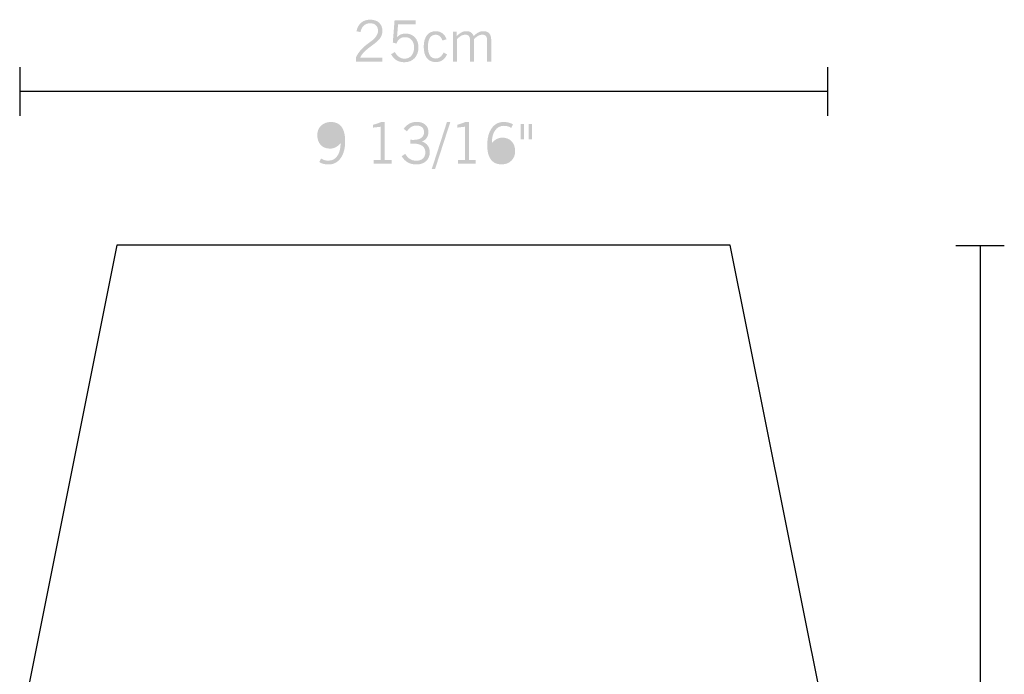
# Model space of a CAD drawing. Extents: x 79.8 to 129.7, y 129.9 to 171.1.
# Drawn here: x 97.5 to 128, y 150.8 to 171.1 of the extents above; entities that cross this region are included whole.
import ezdxf

# ---------------------------------------------------------------- set-up
doc = ezdxf.new("R2010")
doc.units = 0

msp = doc.modelspace()

# ---------------------------------------------------------------- hatches: boundary and pattern name
at = {"lineweight": 0}
h = msp.add_hatch(color=256, dxfattribs=at)
h.dxf.hatch_style = 2
edge = h.paths.add_edge_path()
edge.add_spline(control_points=[(107.886, 169.805), (107.886, 169.805), (107.886, 169.926), (107.886, 169.926), (107.914, 169.989), (107.951, 170.05), (107.997, 170.109), (108.042, 170.168), (108.099, 170.227), (108.167, 170.286), (108.198, 170.313), (108.246, 170.351), (108.313, 170.399), (108.381, 170.448), (108.427, 170.486), (108.454, 170.514), (108.494, 170.557), (108.525, 170.597), (108.543, 170.636), (108.563, 170.674), (108.572, 170.713), (108.572, 170.752), (108.572, 170.826), (108.55, 170.884), (108.507, 170.927), (108.464, 170.969), (108.404, 170.99), (108.328, 170.99), (108.251, 170.99), (108.186, 170.967), (108.135, 170.92), (108.082, 170.873), (108.047, 170.805), (108.029, 170.718), (108.029, 170.718), (107.905, 170.743), (107.905, 170.743), (107.93, 170.861), (107.979, 170.95), (108.051, 171.01), (108.124, 171.07), (108.217, 171.101), (108.331, 171.101), (108.447, 171.101), (108.538, 171.07), (108.606, 171.008), (108.673, 170.946), (108.707, 170.863), (108.707, 170.757), (108.707, 170.712), (108.702, 170.671), (108.691, 170.635), (108.68, 170.599), (108.663, 170.564), (108.64, 170.533), (108.596, 170.47), (108.505, 170.388), (108.368, 170.287), (108.338, 170.265), (108.315, 170.248), (108.3, 170.237), (108.228, 170.182), (108.168, 170.129), (108.121, 170.077), (108.074, 170.025), (108.04, 169.974), (108.018, 169.924), (108.018, 169.924), (108.707, 169.924), (108.707, 169.924), (108.707, 169.924), (108.707, 169.805), (108.707, 169.805), (108.707, 169.805), (107.886, 169.805), (107.886, 169.805)], knot_values=[0, 0, 0, 0, 1, 1, 1, 2, 2, 2, 3, 3, 3, 4, 4, 4, 5, 5, 5, 6, 6, 6, 7, 7, 7, 8, 8, 8, 9, 9, 9, 10, 10, 10, 11, 11, 11, 12, 12, 12, 13, 13, 13, 14, 14, 14, 15, 15, 15, 16, 16, 16, 17, 17, 17, 18, 18, 18, 19, 19, 19, 20, 20, 20, 21, 21, 21, 22, 22, 22, 23, 23, 23, 24, 24, 24, 25, 25, 25, 25], degree=3, periodic=0)
h = msp.add_hatch(color=256, dxfattribs=at)
h.dxf.hatch_style = 2
edge = h.paths.add_edge_path()
edge.add_spline(control_points=[(108.978, 170.033), (108.978, 170.033), (109.094, 170.1), (109.094, 170.1), (109.13, 170.032), (109.173, 169.981), (109.223, 169.946), (109.273, 169.911), (109.328, 169.894), (109.388, 169.894), (109.481, 169.894), (109.554, 169.925), (109.608, 169.988), (109.662, 170.052), (109.689, 170.137), (109.689, 170.246), (109.689, 170.34), (109.663, 170.416), (109.611, 170.474), (109.56, 170.532), (109.492, 170.56), (109.408, 170.56), (109.344, 170.56), (109.289, 170.543), (109.244, 170.509), (109.199, 170.475), (109.166, 170.426), (109.144, 170.362), (109.144, 170.362), (109.03, 170.39), (109.03, 170.39), (109.03, 170.39), (109.084, 171.079), (109.084, 171.079), (109.084, 171.079), (109.739, 171.079), (109.739, 171.079), (109.739, 171.079), (109.739, 170.96), (109.739, 170.96), (109.739, 170.96), (109.194, 170.96), (109.194, 170.96), (109.194, 170.96), (109.16, 170.56), (109.16, 170.56), (109.199, 170.599), (109.238, 170.627), (109.28, 170.645), (109.322, 170.662), (109.371, 170.671), (109.427, 170.671), (109.546, 170.671), (109.642, 170.631), (109.715, 170.553), (109.788, 170.474), (109.824, 170.37), (109.824, 170.24), (109.824, 170.105), (109.784, 169.995), (109.704, 169.91), (109.624, 169.826), (109.52, 169.783), (109.391, 169.783), (109.294, 169.783), (109.212, 169.804), (109.142, 169.846), (109.073, 169.888), (109.018, 169.95), (108.978, 170.033)], knot_values=[0, 0, 0, 0, 1, 1, 1, 2, 2, 2, 3, 3, 3, 4, 4, 4, 5, 5, 5, 6, 6, 6, 7, 7, 7, 8, 8, 8, 9, 9, 9, 10, 10, 10, 11, 11, 11, 12, 12, 12, 13, 13, 13, 14, 14, 14, 15, 15, 15, 16, 16, 16, 17, 17, 17, 18, 18, 18, 19, 19, 19, 20, 20, 20, 21, 21, 21, 22, 22, 22, 23, 23, 23, 23], degree=3, periodic=0)
h = msp.add_hatch(color=256, dxfattribs=at)
h.dxf.hatch_style = 2
edge = h.paths.add_edge_path()
edge.add_spline(control_points=[(110.71, 170.027), (110.672, 169.947), (110.624, 169.887), (110.566, 169.848), (110.508, 169.808), (110.439, 169.789), (110.359, 169.789), (110.238, 169.789), (110.146, 169.83), (110.083, 169.911), (110.019, 169.993), (109.987, 170.111), (109.987, 170.267), (109.987, 170.417), (110.021, 170.534), (110.086, 170.619), (110.151, 170.703), (110.242, 170.745), (110.359, 170.745), (110.438, 170.745), (110.507, 170.723), (110.565, 170.68), (110.623, 170.637), (110.665, 170.576), (110.693, 170.496), (110.693, 170.496), (110.565, 170.456), (110.565, 170.456), (110.547, 170.513), (110.52, 170.557), (110.484, 170.588), (110.447, 170.619), (110.404, 170.635), (110.355, 170.635), (110.278, 170.635), (110.22, 170.603), (110.178, 170.54), (110.138, 170.477), (110.117, 170.386), (110.117, 170.268), (110.117, 170.146), (110.138, 170.054), (110.179, 169.992), (110.22, 169.93), (110.281, 169.899), (110.362, 169.899), (110.411, 169.899), (110.457, 169.915), (110.499, 169.947), (110.541, 169.979), (110.575, 170.025), (110.602, 170.084), (110.602, 170.084), (110.71, 170.027), (110.71, 170.027)], knot_values=[0, 0, 0, 0, 1, 1, 1, 2, 2, 2, 3, 3, 3, 4, 4, 4, 5, 5, 5, 6, 6, 6, 7, 7, 7, 8, 8, 8, 9, 9, 9, 10, 10, 10, 11, 11, 11, 12, 12, 12, 13, 13, 13, 14, 14, 14, 15, 15, 15, 16, 16, 16, 17, 17, 17, 18, 18, 18, 18], degree=3, periodic=0)
h = msp.add_hatch(color=256, dxfattribs=at)
h.dxf.hatch_style = 2
edge = h.paths.add_edge_path()
edge.add_spline(control_points=[(110.89, 169.805), (110.89, 169.805), (110.89, 170.729), (110.89, 170.729), (110.89, 170.729), (111.008, 170.729), (111.008, 170.729), (111.008, 170.729), (111.008, 170.59), (111.008, 170.59), (111.06, 170.645), (111.109, 170.684), (111.156, 170.709), (111.203, 170.733), (111.255, 170.745), (111.31, 170.745), (111.366, 170.745), (111.413, 170.732), (111.451, 170.706), (111.488, 170.679), (111.515, 170.641), (111.532, 170.59), (111.583, 170.644), (111.633, 170.684), (111.681, 170.708), (111.729, 170.733), (111.782, 170.745), (111.838, 170.745), (111.914, 170.745), (111.972, 170.723), (112.013, 170.678), (112.054, 170.634), (112.075, 170.571), (112.075, 170.49), (112.075, 170.49), (112.075, 169.805), (112.075, 169.805), (112.075, 169.805), (111.948, 169.805), (111.948, 169.805), (111.948, 169.805), (111.948, 170.449), (111.948, 170.449), (111.948, 170.515), (111.937, 170.562), (111.914, 170.591), (111.891, 170.62), (111.854, 170.635), (111.803, 170.635), (111.756, 170.635), (111.712, 170.623), (111.669, 170.6), (111.627, 170.577), (111.585, 170.542), (111.543, 170.495), (111.543, 170.495), (111.543, 169.805), (111.543, 169.805), (111.543, 169.805), (111.422, 169.805), (111.422, 169.805), (111.422, 169.805), (111.422, 170.445), (111.422, 170.445), (111.422, 170.512), (111.41, 170.56), (111.387, 170.59), (111.364, 170.62), (111.327, 170.635), (111.275, 170.635), (111.229, 170.635), (111.186, 170.624), (111.145, 170.602), (111.104, 170.579), (111.061, 170.544), (111.016, 170.495), (111.016, 170.495), (111.016, 169.805), (111.016, 169.805), (111.016, 169.805), (110.89, 169.805), (110.89, 169.805)], knot_values=[0, 0, 0, 0, 1, 1, 1, 2, 2, 2, 3, 3, 3, 4, 4, 4, 5, 5, 5, 6, 6, 6, 7, 7, 7, 8, 8, 8, 9, 9, 9, 10, 10, 10, 11, 11, 11, 12, 12, 12, 13, 13, 13, 14, 14, 14, 15, 15, 15, 16, 16, 16, 17, 17, 17, 18, 18, 18, 19, 19, 19, 20, 20, 20, 21, 21, 21, 22, 22, 22, 23, 23, 23, 24, 24, 24, 25, 25, 25, 26, 26, 26, 27, 27, 27, 27], degree=3, periodic=0)
h = msp.add_hatch(color=256, dxfattribs=at)
h.dxf.hatch_style = 2
edge = h.paths.add_edge_path(flags=16)
edge.add_spline(control_points=[(107.415, 167.464), (107.41, 167.574), (107.381, 167.661), (107.326, 167.725), (107.272, 167.789), (107.199, 167.821), (107.109, 167.821), (107.028, 167.821), (106.961, 167.793), (106.908, 167.737), (106.854, 167.681), (106.828, 167.61), (106.828, 167.525), (106.828, 167.433), (106.852, 167.36), (106.902, 167.305), (106.952, 167.25), (107.018, 167.223), (107.102, 167.223), (107.168, 167.223), (107.228, 167.243), (107.281, 167.284), (107.334, 167.325), (107.379, 167.385), (107.415, 167.464)], knot_values=[0, 0, 0, 0, 1, 1, 1, 2, 2, 2, 3, 3, 3, 4, 4, 4, 5, 5, 5, 6, 6, 6, 7, 7, 7, 8, 8, 8, 8], degree=3, periodic=0)
edge = h.paths.add_edge_path()
edge.add_spline(control_points=[(107.413, 167.274), (107.366, 167.219), (107.315, 167.178), (107.261, 167.151), (107.206, 167.123), (107.147, 167.11), (107.084, 167.11), (106.965, 167.11), (106.87, 167.148), (106.799, 167.223), (106.728, 167.299), (106.693, 167.401), (106.693, 167.529), (106.693, 167.647), (106.731, 167.745), (106.809, 167.82), (106.887, 167.896), (106.987, 167.934), (107.11, 167.934), (107.257, 167.934), (107.368, 167.884), (107.443, 167.784), (107.518, 167.684), (107.555, 167.536), (107.555, 167.341), (107.555, 167.119), (107.509, 166.943), (107.415, 166.814), (107.322, 166.684), (107.197, 166.619), (107.038, 166.619), (106.98, 166.619), (106.927, 166.626), (106.88, 166.639), (106.833, 166.651), (106.792, 166.67), (106.756, 166.695), (106.756, 166.695), (106.812, 166.804), (106.812, 166.804), (106.845, 166.782), (106.88, 166.765), (106.918, 166.754), (106.956, 166.743), (106.997, 166.738), (107.042, 166.738), (107.155, 166.738), (107.245, 166.786), (107.312, 166.882), (107.379, 166.978), (107.413, 167.109), (107.413, 167.274)], knot_values=[0, 0, 0, 0, 1, 1, 1, 2, 2, 2, 3, 3, 3, 4, 4, 4, 5, 5, 5, 6, 6, 6, 7, 7, 7, 8, 8, 8, 9, 9, 9, 10, 10, 10, 11, 11, 11, 12, 12, 12, 13, 13, 13, 14, 14, 14, 15, 15, 15, 16, 16, 16, 17, 17, 17, 17], degree=3, periodic=0)
h = msp.add_hatch(color=256, dxfattribs=at)
h.dxf.hatch_style = 2
edge = h.paths.add_edge_path()
edge.add_spline(control_points=[(108.781, 167.937), (108.781, 167.937), (108.781, 166.757), (108.781, 166.757), (108.781, 166.757), (108.99, 166.757), (108.99, 166.757), (108.99, 166.757), (108.99, 166.641), (108.99, 166.641), (108.99, 166.641), (108.442, 166.641), (108.442, 166.641), (108.442, 166.641), (108.442, 166.757), (108.442, 166.757), (108.442, 166.757), (108.657, 166.757), (108.657, 166.757), (108.657, 166.757), (108.657, 167.787), (108.657, 167.787), (108.657, 167.787), (108.42, 167.76), (108.42, 167.76), (108.42, 167.76), (108.42, 167.848), (108.42, 167.848), (108.47, 167.862), (108.517, 167.876), (108.56, 167.891), (108.604, 167.906), (108.644, 167.921), (108.68, 167.937), (108.68, 167.937), (108.781, 167.937), (108.781, 167.937)], knot_values=[0, 0, 0, 0, 1, 1, 1, 2, 2, 2, 3, 3, 3, 4, 4, 4, 5, 5, 5, 6, 6, 6, 7, 7, 7, 8, 8, 8, 9, 9, 9, 10, 10, 10, 11, 11, 11, 12, 12, 12, 12], degree=3, periodic=0)
h = msp.add_hatch(color=256, dxfattribs=at)
h.dxf.hatch_style = 2
edge = h.paths.add_edge_path()
edge.add_spline(control_points=[(109.306, 166.874), (109.306, 166.874), (109.415, 166.95), (109.415, 166.95), (109.454, 166.879), (109.502, 166.826), (109.559, 166.789), (109.615, 166.753), (109.68, 166.735), (109.752, 166.735), (109.841, 166.735), (109.91, 166.758), (109.961, 166.803), (110.011, 166.848), (110.036, 166.911), (110.036, 166.991), (110.036, 167.081), (110.005, 167.149), (109.943, 167.195), (109.88, 167.241), (109.788, 167.264), (109.667, 167.264), (109.649, 167.264), (109.633, 167.264), (109.618, 167.263), (109.603, 167.263), (109.587, 167.262), (109.57, 167.261), (109.57, 167.261), (109.57, 167.383), (109.57, 167.383), (109.575, 167.383), (109.582, 167.383), (109.591, 167.383), (109.627, 167.381), (109.652, 167.38), (109.665, 167.38), (109.773, 167.38), (109.855, 167.401), (109.912, 167.442), (109.969, 167.484), (109.997, 167.544), (109.997, 167.623), (109.997, 167.685), (109.976, 167.734), (109.934, 167.77), (109.892, 167.806), (109.834, 167.824), (109.761, 167.824), (109.702, 167.824), (109.648, 167.81), (109.602, 167.781), (109.555, 167.753), (109.51, 167.709), (109.467, 167.647), (109.467, 167.647), (109.366, 167.723), (109.366, 167.723), (109.419, 167.795), (109.479, 167.849), (109.545, 167.884), (109.611, 167.919), (109.685, 167.937), (109.767, 167.937), (109.879, 167.937), (109.967, 167.909), (110.033, 167.853), (110.099, 167.797), (110.132, 167.722), (110.132, 167.628), (110.132, 167.558), (110.116, 167.497), (110.083, 167.447), (110.049, 167.396), (110.001, 167.357), (109.936, 167.33), (110.014, 167.3), (110.074, 167.258), (110.114, 167.202), (110.153, 167.147), (110.174, 167.08), (110.174, 167.003), (110.174, 166.886), (110.136, 166.793), (110.061, 166.724), (109.986, 166.654), (109.885, 166.619), (109.757, 166.619), (109.657, 166.619), (109.569, 166.641), (109.492, 166.684), (109.416, 166.726), (109.354, 166.79), (109.306, 166.874)], knot_values=[0, 0, 0, 0, 1, 1, 1, 2, 2, 2, 3, 3, 3, 4, 4, 4, 5, 5, 5, 6, 6, 6, 7, 7, 7, 8, 8, 8, 9, 9, 9, 10, 10, 10, 11, 11, 11, 12, 12, 12, 13, 13, 13, 14, 14, 14, 15, 15, 15, 16, 16, 16, 17, 17, 17, 18, 18, 18, 19, 19, 19, 20, 20, 20, 21, 21, 21, 22, 22, 22, 23, 23, 23, 24, 24, 24, 25, 25, 25, 26, 26, 26, 27, 27, 27, 28, 28, 28, 29, 29, 29, 30, 30, 30, 31, 31, 31, 31], degree=3, periodic=0)
h = msp.add_hatch(color=256, dxfattribs=at)
h.dxf.hatch_style = 2
edge = h.paths.add_edge_path()
edge.add_spline(control_points=[(110.811, 167.937), (110.811, 167.937), (110.337, 166.476), (110.337, 166.476), (110.337, 166.476), (110.235, 166.476), (110.235, 166.476), (110.235, 166.476), (110.707, 167.937), (110.707, 167.937), (110.707, 167.937), (110.811, 167.937), (110.811, 167.937)], knot_values=[0, 0, 0, 0, 1, 1, 1, 2, 2, 2, 3, 3, 3, 4, 4, 4, 4], degree=3, periodic=0)
h = msp.add_hatch(color=256, dxfattribs=at)
h.dxf.hatch_style = 2
edge = h.paths.add_edge_path()
edge.add_spline(control_points=[(111.385, 167.937), (111.385, 167.937), (111.385, 166.757), (111.385, 166.757), (111.385, 166.757), (111.594, 166.757), (111.594, 166.757), (111.594, 166.757), (111.594, 166.641), (111.594, 166.641), (111.594, 166.641), (111.046, 166.641), (111.046, 166.641), (111.046, 166.641), (111.046, 166.757), (111.046, 166.757), (111.046, 166.757), (111.261, 166.757), (111.261, 166.757), (111.261, 166.757), (111.261, 167.787), (111.261, 167.787), (111.261, 167.787), (111.024, 167.76), (111.024, 167.76), (111.024, 167.76), (111.024, 167.848), (111.024, 167.848), (111.074, 167.862), (111.121, 167.876), (111.164, 167.891), (111.208, 167.906), (111.248, 167.921), (111.284, 167.937), (111.284, 167.937), (111.385, 167.937), (111.385, 167.937)], knot_values=[0, 0, 0, 0, 1, 1, 1, 2, 2, 2, 3, 3, 3, 4, 4, 4, 5, 5, 5, 6, 6, 6, 7, 7, 7, 8, 8, 8, 9, 9, 9, 10, 10, 10, 11, 11, 11, 12, 12, 12, 12], degree=3, periodic=0)
h = msp.add_hatch(color=256, dxfattribs=at)
h.dxf.hatch_style = 2
edge = h.paths.add_edge_path(flags=16)
edge.add_spline(control_points=[(112.094, 167.094), (112.098, 166.983), (112.128, 166.895), (112.182, 166.831), (112.237, 166.767), (112.309, 166.735), (112.398, 166.735), (112.478, 166.735), (112.545, 166.763), (112.598, 166.819), (112.652, 166.875), (112.678, 166.946), (112.678, 167.032), (112.678, 167.125), (112.654, 167.198), (112.604, 167.253), (112.555, 167.308), (112.489, 167.336), (112.407, 167.336), (112.341, 167.336), (112.281, 167.315), (112.227, 167.274), (112.174, 167.232), (112.13, 167.172), (112.094, 167.094)], knot_values=[0, 0, 0, 0, 1, 1, 1, 2, 2, 2, 3, 3, 3, 4, 4, 4, 5, 5, 5, 6, 6, 6, 7, 7, 7, 8, 8, 8, 8], degree=3, periodic=0)
edge = h.paths.add_edge_path()
edge.add_spline(control_points=[(112.096, 167.284), (112.142, 167.339), (112.193, 167.381), (112.247, 167.408), (112.303, 167.435), (112.361, 167.449), (112.424, 167.449), (112.542, 167.449), (112.637, 167.41), (112.708, 167.334), (112.78, 167.257), (112.816, 167.155), (112.816, 167.029), (112.816, 166.909), (112.777, 166.811), (112.699, 166.735), (112.622, 166.66), (112.52, 166.622), (112.396, 166.622), (112.25, 166.622), (112.14, 166.672), (112.066, 166.772), (111.991, 166.872), (111.953, 167.019), (111.953, 167.215), (111.953, 167.437), (111.999, 167.612), (112.091, 167.741), (112.183, 167.87), (112.307, 167.934), (112.462, 167.934), (112.515, 167.934), (112.565, 167.928), (112.612, 167.916), (112.659, 167.904), (112.706, 167.885), (112.752, 167.86), (112.752, 167.86), (112.694, 167.749), (112.694, 167.749), (112.662, 167.772), (112.627, 167.789), (112.589, 167.799), (112.551, 167.81), (112.51, 167.815), (112.465, 167.815), (112.352, 167.815), (112.262, 167.768), (112.195, 167.672), (112.129, 167.577), (112.096, 167.448), (112.096, 167.284)], knot_values=[0, 0, 0, 0, 1, 1, 1, 2, 2, 2, 3, 3, 3, 4, 4, 4, 5, 5, 5, 6, 6, 6, 7, 7, 7, 8, 8, 8, 9, 9, 9, 10, 10, 10, 11, 11, 11, 12, 12, 12, 13, 13, 13, 14, 14, 14, 15, 15, 15, 16, 16, 16, 17, 17, 17, 17], degree=3, periodic=0)
h = msp.add_hatch(color=256, dxfattribs=at)
h.dxf.hatch_style = 2
edge = h.paths.add_edge_path()
edge.add_spline(control_points=[(113.338, 167.876), (113.338, 167.876), (113.338, 167.399), (113.338, 167.399), (113.338, 167.399), (113.236, 167.399), (113.236, 167.399), (113.236, 167.399), (113.236, 167.876), (113.236, 167.876), (113.236, 167.876), (113.338, 167.876), (113.338, 167.876)], knot_values=[0, 0, 0, 0, 1, 1, 1, 2, 2, 2, 3, 3, 3, 4, 4, 4, 4], degree=3, periodic=0)
edge = h.paths.add_edge_path()
edge.add_spline(control_points=[(113.092, 167.876), (113.092, 167.876), (113.092, 167.399), (113.092, 167.399), (113.092, 167.399), (112.991, 167.399), (112.991, 167.399), (112.991, 167.399), (112.991, 167.876), (112.991, 167.876), (112.991, 167.876), (113.092, 167.876), (113.092, 167.876)], knot_values=[0, 0, 0, 0, 1, 1, 1, 2, 2, 2, 3, 3, 3, 4, 4, 4, 4], degree=3, periodic=0)

# ---------------------------------------------------------------- linework, layer by layer
for p, q in [((97.483, 169.627), (97.483, 168.127)), ((122.482, 169.627), (122.482, 168.127)), ((122.482, 168.877), (97.483, 168.877)), ((100.488, 164.118), (97.482, 149.114)), ((119.476, 164.118), (100.488, 164.118)), ((122.481, 149.114), (119.476, 164.118)), ((126.456, 164.115), (127.956, 164.115)), ((127.206, 164.115), (127.206, 129.916))]:
    msp.add_line(p, q)

doc.saveas('drawing.dxf')
